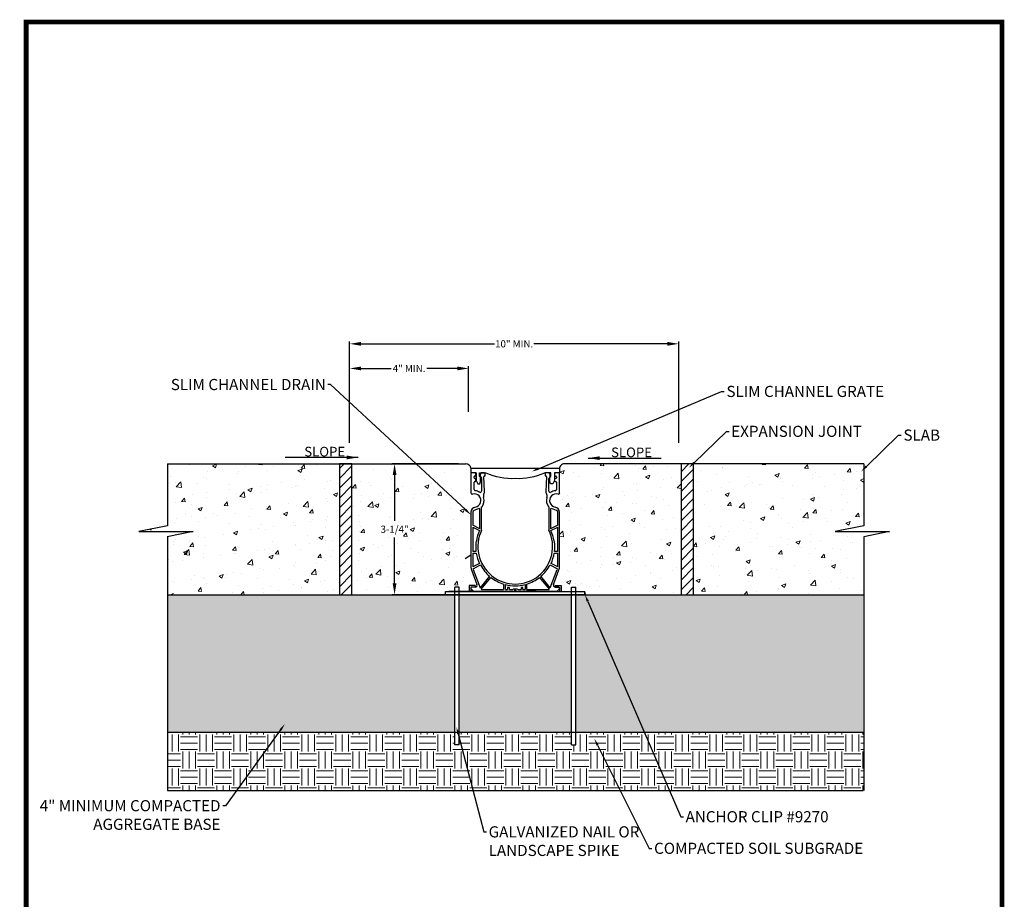
# Model space of a CAD drawing. Extents: x 687 to 894, y -637 to -358.
# Drawn here: x 687 to 894, y -543 to -358 of the extents above; entities that cross this region are included whole.
import ezdxf
from ezdxf import colors
from ezdxf.entities.mleader import LeaderData, LeaderLine
from ezdxf.math import Vec2, Vec3

# ---------------------------------------------------------------- set-up
doc = ezdxf.new("R2010")
doc.units = 0
doc.header["$LTSCALE"] = 7.5
doc.header["$MEASUREMENT"] = 0
doc.layers.get('0').update_dxf_attribs({"linetype": 'CONTINUOUS'})
doc.layers.get('DEFPOINTS').update_dxf_attribs({"linetype": 'CONTINUOUS'})
for name, color, linetype in [('588-LOGO$0$FRAME', 7, 'CONTINUOUS'), ('CADdetails-1-FINE', 1, 'CONTINUOUS'), ('CADdetails-11-VERYFINE', 11, 'CONTINUOUS'), ('CADdetails-7-VERYFINE', 7, 'CONTINUOUS')]:
    doc.layers.add(name, color=color, linetype=linetype)
doc.layers.add('CADdetails-9-EXTRAFINE', color=151, linetype='CONTINUOUS', lineweight=0)
doc.layers.add('CHANNEL', color=7, linetype='CONTINUOUS', lineweight=30)
doc.styles.add('CADdetails-DIMENSIONS', font='ARIALN.TTF', dxfattribs={"height": 1.5})
doc.dimstyles.new('CADdetails-LEADER', dxfattribs={"dimtxt": 1.5, "dimasz": 2.38, "dimexe": 0.5, "dimexo": 1.5, "dimgap": 1, "dimtad": 0, "dimzin": 0, "dimdsep": 46, "dimtxsty": 'CADdetails-DIMENSIONS', "dimcen": 1, "dimclrd": 256, "dimclre": 256, "dimclrt": 256, "dimadec": 0, "dimazin": 0, "dimtfac": 1, "dimtofl": 0, "dimtmove": 0, "dimatfit": 3, "dimfxl": 1, "dimtolj": 1, "dimtzin": 0, "dimarcsym": 0})
doc.dimstyles.new('linear dims', dxfattribs={"dimtxt": 1.5, "dimasz": 2.38, "dimexe": 0.5, "dimexo": 1.5, "dimgap": 1, "dimtad": 0, "dimtih": 1, "dimtoh": 1, "dimdec": 0, "dimzin": 0, "dimdsep": 46, "dimlunit": 4, "dimtxsty": 'CADdetails-DIMENSIONS', "dimcen": 1, "dimclrd": 256, "dimclre": 256, "dimclrt": 256, "dimadec": 0, "dimazin": 0, "dimtfac": 1, "dimtdec": 0, "dimtofl": 0, "dimtmove": 0, "dimatfit": 3, "dimfxl": 1, "dimtolj": 1, "dimtzin": 0, "dimarcsym": 0})

# ---------------------------------------------------------------- blocks, each defined once
blk = doc.blocks.new('*D33')
at = {"lineweight": -2, "transparency": 16777216}
for p, q in [((779.2, -451.02), (765.23, -451.02)), ((765.73, -453.4), (765.73, -463)), ((765.73, -476.16), (765.73, -466.55)), ((780.74, -478.54), (765.23, -478.54))]:
    blk.add_line(p, q, dxfattribs=at)
at = {"transparency": 16777216}
for points in [[(765.33, -453.4), (766.12, -453.4), (765.73, -451.02)], [(765.33, -476.16), (766.12, -476.16), (765.73, -478.54)]]:
    blk.add_solid(points, dxfattribs=at)
at = {"layer": 'DEFPOINTS', "color": 0, "transparency": 16777216}
for p in [(765.73, -451.02), (780.7, -451.02), (782.24, -478.54)]:
    blk.add_point(p, dxfattribs=at)
at = {"transparency": 16777216, "insert": (765.73, -464.78), "char_height": 1.5, "attachment_point": 5, "style": 'CADdetails-DIMENSIONS'}
blk.add_mtext('\\A1;3-1/4"', dxfattribs=at)
blk = doc.blocks.new('*D34')
at = {"lineweight": -2, "transparency": 16777216}
for p, q in [((756.26, -440.08), (756.26, -430.47)), ((781.3, -440.08), (781.3, -430.47)), ((758.64, -430.97), (765.03, -430.97)), ((778.92, -430.97), (772.53, -430.97))]:
    blk.add_line(p, q, dxfattribs=at)
at = {"transparency": 16777216}
for points in [[(758.64, -430.58), (758.64, -431.37), (756.26, -430.97)], [(778.92, -430.58), (778.92, -431.37), (781.3, -430.97)]]:
    blk.add_solid(points, dxfattribs=at)
at = {"layer": 'DEFPOINTS', "color": 0, "transparency": 16777216}
for p in [(781.3, -430.97), (756.26, -441.58), (781.3, -441.58)]:
    blk.add_point(p, dxfattribs=at)
at = {"transparency": 16777216, "insert": (768.78, -430.97), "char_height": 1.5, "attachment_point": 5, "style": 'CADdetails-DIMENSIONS'}
blk.add_mtext('\\A1;4" MIN.', dxfattribs=at)
blk = doc.blocks.new('*D35')
at = {"lineweight": -2, "transparency": 16777216}
for p, q in [((756.26, -446.63), (756.26, -425.3)), ((758.64, -425.8), (786.72, -425.8)), ((823.1, -425.8), (795.02, -425.8)), ((825.48, -446.63), (825.48, -425.3))]:
    blk.add_line(p, q, dxfattribs=at)
at = {"transparency": 16777216}
for points in [[(758.64, -425.4), (758.64, -426.19), (756.26, -425.8)], [(823.1, -425.4), (823.1, -426.19), (825.48, -425.8)]]:
    blk.add_solid(points, dxfattribs=at)
at = {"layer": 'DEFPOINTS', "color": 0, "transparency": 16777216}
for p in [(825.48, -425.8), (756.26, -448.13), (825.48, -448.13)]:
    blk.add_point(p, dxfattribs=at)
at = {"transparency": 16777216, "insert": (790.87, -425.8), "char_height": 1.5, "attachment_point": 5, "style": 'CADdetails-DIMENSIONS'}
blk.add_mtext('\\A1;10" MIN.', dxfattribs=at)

msp = doc.modelspace()

# ---------------------------------------------------------------- hatches: boundary and pattern name
at = {"layer": 'CADdetails-9-EXTRAFINE'}
h = msp.add_hatch(dxfattribs=at)
h.set_pattern_fill('AR-CONC', color=256, scale=1.25)
h.set_pattern_definition([(50, (0, 436.651), (8.965752, -0.7844), [0.9375, -10.3125]), (355, (0, 436.651), (-1.73439, 9.4024), [0.75, -8.25]), (100.45144, (0.747, 436.5855), (7.23136, 8.618), [0.79675, -8.764276]), (46.1842, (0, 439.151), (13.34052, -2.06899), [1.40625, -15.46875]), (96.6356, (1.112, 438.978), (11.68327, 12.17648), [1.19513, -13.14642]), (351.1842, (0, 439.151), (11.68327, 12.17648), [1.125, -12.375]), (21, (1.25, 438.526), (7.46134, -5.032736), [0.9375, -10.3125]), (326, (1.25, 438.526), (3.04144, 9.064376), [0.75, -8.25]), (71.45144, (1.872, 438.1065), (10.50278, 4.03164), [0.79675, -8.764276]), (37.5, (0, 436.651), (0.151998, 4.161173), [0, -8.15, 0, -8.375, 0, -8.28125]), (7.5, (0, 436.651), (3.28837, 4.930146), [0, -4.775, 0, -7.9625, 0, -3.15625]), (327.5, (-2.7875, 436.651), (6.6727805, -0.281936), [0, -3.125, 0, -9.75, 0, -12.9375]), (317.5, (-4.0375, 436.651), (7.289827, 1.251312), [0, -4.0625, 0, -6.475, 0, -9.1875])])
h.paths.add_polyline_path([(864.43, -466.4), (869.82, -465.24), (858.4, -465.24), (864.43, -464.07), (864.43, -451.02), (828.58, -451.02), (828.58, -478.54), (864.43, -478.54)])
h.paths.add_polyline_path([(754.12, -451.02), (717.95, -451.02), (717.95, -464.07), (711.93, -465.24), (723.34, -465.24), (717.95, -466.4), (717.95, -478.54), (754.12, -478.54)])
h = msp.add_hatch(dxfattribs=at)
h.set_pattern_fill('ANSI31', color=256, scale=11.71875)
h.set_pattern_definition([(45, (0, 436.6509), (-1.035801, 1.035801), [])])
h.paths.add_polyline_path([(828.58, -451.02), (825.96, -451.02), (825.96, -478.54), (828.58, -478.54)])
h.paths.add_polyline_path([(756.74, -451.02), (754.12, -451.02), (754.12, -478.54), (756.74, -478.54)])
h = msp.add_hatch(dxfattribs=at)
h.set_pattern_fill('AR-CONC', color=256, scale=1.25)
h.set_pattern_definition([(50, (822.322, 241.247), (8.96575, -0.7844), [0.9375, -10.3125]), (355, (822.322, 241.247), (-1.73439, 9.4024), [0.75, -8.25]), (100.4514, (823.069, 241.182), (7.23136, 8.618), [0.79675, -8.76428]), (46.1842, (822.322, 243.747), (13.34052, -2.06899), [1.40625, -15.46875]), (96.6356, (823.434, 243.575), (11.68327, 12.17648), [1.19513, -13.14642]), (351.1842, (822.322, 243.747), (11.68327, 12.17648), [1.125, -12.375]), (21, (823.572, 243.122), (7.46134, -5.032736), [0.9375, -10.3125]), (326, (823.572, 243.122), (3.04144, 9.06438), [0.75, -8.25]), (71.4514, (824.194, 242.703), (10.50278, 4.03164), [0.79675, -8.76428]), (37.5, (822.3222, 241.247), (0.151998, 4.161173), [0, -8.15, 0, -8.375, 0, -8.28125]), (7.5, (822.322, 241.247), (3.28837, 4.930146), [0, -4.775, 0, -7.9625, 0, -3.15625]), (327.5, (819.5347, 241.247), (6.67278, -0.281936), [0, -3.125, 0, -9.75, 0, -12.9375]), (317.5, (818.2847, 241.247), (7.289827, 1.25131), [0, -4.0625, 0, -6.475, 0, -9.1875])])
h.paths.add_polyline_path([(825.96, -451.02), (825.18, -451.02), (801.51, -451.02, 0.350781), (800.43, -451.88), (800.43, -452.92), (800.3, -452.94, -0.414214), (800.42, -453.06), (800.42, -457.15, -0.498375), (800.1, -457.38, 1.060164), (799.49, -460.13, -0.367577), (800.42, -461.22), (800.42, -472.61, -0.089934), (800.29, -473.34), (799.14, -476.4, 0.523655), (799.53, -476.96), (799.53, -476.6), (800.79, -476.6), (800.79, -477.87), (802.92, -477.87), (802.92, -476.98), (803.81, -476.98), (803.81, -477.87), (804.86, -477.87), (805.75, -477.87), (805.75, -478.54), (825.96, -478.54)])
h.paths.add_polyline_path([(781.78, -461.22, -0.367577), (782.71, -460.13, 1.060164), (782.1, -457.38, -0.498375), (781.78, -457.15), (781.78, -452.92), (781.78, -452.92), (781.78, -451.88, 0.350781), (780.7, -451.02), (756.74, -451.02), (756.74, -478.54), (776.45, -478.54), (776.45, -477.87), (778.43, -477.87), (778.43, -476.98), (779.32, -476.98), (779.32, -477.87), (781.41, -477.87), (781.41, -476.6), (782.67, -476.6), (782.67, -476.96, 0.523655), (783.06, -476.4), (781.91, -473.34, -0.089934), (781.78, -472.61)])
h.paths.add_polyline_path([(762.44, -466.72), (769.03, -466.72), (769.03, -462.82), (762.44, -462.82)], flags=24)
at = {"layer": 'CADdetails-9-EXTRAFINE', "transparency": 33554554}
h = msp.add_hatch(dxfattribs=at)
h.set_pattern_fill('GRAVEL', color=256, scale=3.90625)
h.set_pattern_definition([(228.012788, (219.31498, 440.48427), (-31.25, -35.15625), [0.525531, -52.027688]), (184.96974, (218.96341, 440.09365), (46.875, 3.90625), [0.901828, -89.280956]), (132.510447, (218.06498, 440.01552), (39.0625, -42.96875), [0.63589, -62.953252]), (267.273689, (216.54154, 439.03896), (3.90625, 78.125), [0.821242, -81.302961]), (292.833654, (216.50248, 438.21865), (-19.53125, 46.875), [0.805293, -79.724114]), (357.273689, (216.81498, 437.47646), (-78.125, 3.90625), [0.821242, -81.302961]), (37.69424, (217.63529, 437.4374), (-50.78125, -39.0625), [1.086051, -107.51894]), (72.255328, (218.49466, 438.10146), (27.34375, 85.9375), [1.025344, -101.509068]), (121.429566, (218.80716, 439.07802), (-31.25, 50.78125), [0.824023, -81.57841]), (175.236358, (218.37748, 439.78115), (42.96875, -3.90625), [0.94075, -46.096729]), (222.397438, (217.43998, 439.85927), (-46.875, -42.96875), [1.216594, -120.442871]), (138.814075, (220.40873, 438.9999), (-27.34375, 23.4375), [0.415238, -41.108769]), (171.469234, (220.09623, 439.27334), (50.78125, -7.8125), [0.789988, -78.209029]), (225, (219.315, 439.3905), (-4e-16, -3.90625), [0.552426, -4.971846]), (203.19859, (219.04154, 439.85927), (19.53125, 7.8125), [0.297492, -29.451622]), (291.80141, (218.7681, 439.7421), (-3.90625, 11.71875), [0.420715, -20.615085]), (30.963757, (218.92435, 439.35146), (11.71875, 7.8125), [0.683316, -22.09384]), (161.56505, (219.5103, 439.703), (7.8125, -3.90625), [0.494105, -11.858542]), (16.38954, (216.50248, 439.74209), (39.0625, 11.71875), [0.692187, -68.526739]), (70.346176, (217.16654, 439.9374), (-15.625, -42.96875), [0.580707, -57.489874]), (293.19859, (219.5103, 440.48427), (-7.8125, 19.53125), [0.59498, -29.154133]), (343.61046, (219.74466, 439.9374), (-39.0625, 11.71875), [0.692187, -68.526739]), (339.443955, (216.5025, 437.3202), (-19.53125, 7.8125), [0.6675, -32.707515]), (294.77514, (217.12748, 437.08584), (-19.53125, 42.96875), [0.559289, -55.3697]), (66.80141, (219.54935, 436.578), (7.8125, 19.53125), [0.59498, -29.154133]), (17.354025, (219.78373, 437.1249), (-50.78125, -15.625), [0.654809, -64.825873]), (69.443955, (217.6353, 436.57802), (-7.8125, -19.53125), [0.33375, -33.041265]), (101.30993, (219.315, 436.578), (-3.90625, 15.625), [0.19918, -19.718865]), (165.96376, (219.2759, 436.7733), (11.71875, -3.90625), [0.805293, -15.300588]), (186.009006, (218.49466, 436.96865), (39.0625, 3.90625), [0.746289, -73.882512]), (303.69007, (218.9244, 438.9999), (-3.90625, 7.8125), [0.563367, -13.520817]), (353.157227, (219.23685, 438.53115), (66.40625, -7.8125), [0.98357, -97.373292]), (60.945396, (220.2134, 438.41396), (-15.625, -27.34375), [0.402172, -39.815133]), (90, (220.4087, 438.7655), (-3.90625, 3.90625), [0.234375, -3.671875]), (120.256437, (218.41654, 437.08584), (15.625, -27.34375), [0.542672, -53.724687]), (48.012788, (218.1431, 437.5546), (31.25, 35.15625), [1.051063, -51.502156]), (0, (218.8462, 438.336), (3.90625, 3.90625), [1.015625, -2.890625]), (325.304846, (219.86185, 438.33584), (39.0625, -27.34375), [0.617633, -61.145603]), (254.054604, (220.36966, 437.9843), (-3.90625, -15.625), [0.568758, -27.869171]), (207.645975, (220.21341, 437.4374), (-74.21875, -39.0625), [0.926035, -91.677634]), (175.426079, (219.3931, 437.00771), (-50.78125, 3.90625), [0.979684, -96.988568])])
h.paths.add_polyline_path([(864.26, -478.54), (803.81, -478.54), (803.81, -507.46), (864.26, -507.46)])
h.paths.add_polyline_path([(802.92, -478.54), (779.32, -478.54), (779.32, -507.46), (802.92, -507.46)])
h.paths.add_polyline_path([(778.43, -478.54), (717.95, -478.54), (717.95, -507.46), (778.43, -507.46)])
h = msp.add_hatch(dxfattribs=at)
h.set_pattern_fill('EARTH', color=256, scale=14.304324, style=0)
h.set_pattern_definition([(0, (216.5025, 436.578), (3.576081, 3.576081), [3.576081, -3.576081]), (0, (216.5025, 437.919), (3.576081, 3.576081), [3.576081, -3.576081]), (0, (216.5025, 439.26), (3.576081, 3.576081), [3.576081, -3.576081]), (90, (216.9495, 439.707), (-3.576081, 3.576081), [3.576081, -3.576081]), (90, (218.2905, 439.707), (-3.576081, 3.576081), [3.576081, -3.576081]), (90, (219.6315, 439.707), (-3.576081, 3.576081), [3.576081, -3.576081])])
h.paths.add_polyline_path([(864.26, -507.46), (803.81, -507.46), (803.81, -510.12), (802.92, -510.12), (802.92, -507.46), (785.37, -507.46), (776.46, -519.72), (864.26, -519.72)])
h.paths.add_polyline_path([(785.37, -507.46), (779.32, -507.46), (779.32, -510.12), (778.43, -510.12), (778.43, -507.46), (717.95, -507.46), (717.95, -519.72), (776.46, -519.72)])

# ---------------------------------------------------------------- linework, layer by layer
at = {"layer": '588-LOGO$0$FRAME', "const_width": 1}
msp.add_lwpolyline([(688.25, -358.15), (893.45, -358.15), (893.45, -636.04), (688.25, -636.04)], close=True, dxfattribs=at)
at = {"layer": 'CADdetails-1-FINE'}
for p, q in [((717.95, -451.02), (757.52, -451.02)), ((717.95, -451.02), (717.95, -464.07)), ((717.95, -451.02), (717.95, -464.07)), ((756.74, -451.02), (780.7, -451.02)), ((825.18, -451.02), (801.51, -451.02)), ((864.43, -451.02), (825.18, -451.02)), ((864.43, -451.02), (864.43, -464.07)), ((864.43, -451.02), (864.43, -464.07)), ((717.95, -464.07), (711.93, -465.24)), ((711.93, -465.24), (723.34, -465.24)), ((723.34, -465.24), (717.93, -466.4)), ((864.43, -464.07), (858.4, -465.24)), ((858.4, -465.24), (869.82, -465.24)), ((869.82, -465.24), (864.41, -466.4)), ((717.95, -466.4), (717.95, -519.72)), ((864.43, -466.4), (864.43, -519.72)), ((717.95, -478.54), (864.43, -478.54)), ((717.95, -507.46), (864.26, -507.46)), ((717.95, -519.72), (864.26, -519.72))]:
    msp.add_line(p, q, dxfattribs=at)
at = {"layer": 'CADdetails-1-FINE', "linetype": 'Continuous'}
msp.add_line((780.56, -470.96), (781.79, -470.19), dxfattribs=at)
at = {"layer": 'CADdetails-1-FINE'}
for centre, start, end in [((780.7, -452.13), 9.8603, 90), ((801.51, -452.13), 90, 192.6804)]:
    msp.add_arc(centre, 1.11, start, end, dxfattribs=at)
at = {"layer": 'CADdetails-11-VERYFINE'}
for p, q in [((754.12, -451.02), (756.74, -451.02)), ((756.74, -451.02), (754.12, -451.02)), ((754.12, -451.02), (754.12, -478.54)), ((756.74, -478.54), (756.74, -451.02)), ((828.58, -451.02), (825.96, -451.02)), ((825.96, -451.02), (825.96, -478.54)), ((828.58, -478.54), (828.58, -451.02)), ((779.32, -476.98), (778.43, -476.98)), ((778.43, -510.12), (778.43, -476.98)), ((779.32, -476.98), (778.43, -476.98)), ((779.32, -510.12), (779.32, -476.98)), ((802.92, -476.98), (803.81, -476.98)), ((802.92, -510.12), (802.92, -476.98)), ((802.92, -476.98), (803.81, -476.98)), ((803.81, -510.12), (803.81, -476.98)), ((779.32, -510.12), (778.43, -510.12)), ((779.32, -510.12), (778.43, -510.12)), ((802.92, -510.12), (803.81, -510.12)), ((802.92, -510.12), (803.81, -510.12))]:
    msp.add_line(p, q, dxfattribs=at)
at = {"layer": 'CHANNEL'}
for p, q in [((781.78, -451.94), (800.43, -451.94)), ((781.78, -451.94), (781.78, -452.92)), ((782.86, -452.92), (781.78, -452.92)), ((782.86, -452.92), (782.86, -454.53)), ((783.59, -453.66), (783.59, -452.92)), ((783.59, -452.92), (784.9, -452.92)), ((798.62, -452.92), (797.32, -452.92)), ((798.62, -453.66), (798.62, -452.92)), ((799.35, -452.92), (799.35, -454.53)), ((800.43, -452.92), (799.35, -452.92)), ((800.43, -451.94), (800.43, -452.92)), ((782.86, -454.53), (783.21, -455.23)), ((783.21, -455.23), (783.66, -455.23)), ((783.82, -453.85), (783.59, -453.66)), ((783.66, -455.23), (783.82, -454.71)), ((783.82, -454.71), (783.82, -453.85)), ((798.39, -453.85), (798.62, -453.66)), ((798.39, -454.71), (798.39, -453.85)), ((798.55, -455.23), (798.39, -454.71)), ((799, -455.23), (798.55, -455.23)), ((799.35, -454.53), (799, -455.23)), ((776.45, -478.54), (776.45, -477.87)), ((776.45, -477.87), (782.78, -477.87)), ((791.35, -477.87), (777.13, -477.87)), ((782.67, -476.6), (781.41, -476.6)), ((781.41, -476.6), (781.41, -477.87)), ((781.41, -476.6), (781.41, -477.87)), ((781.76, -476.96), (781.76, -477.87)), ((782.67, -476.96), (781.76, -476.96)), ((781.76, -476.96), (781.76, -477.87)), ((782.67, -476.6), (782.67, -476.96)), ((799.42, -477.87), (805.75, -477.87)), ((799.53, -476.6), (800.79, -476.6)), ((799.53, -476.6), (799.53, -476.96)), ((799.53, -476.96), (800.44, -476.96)), ((800.44, -476.96), (800.44, -477.87)), ((800.79, -476.6), (800.79, -477.87)), ((802, -477.87), (804.86, -477.87)), ((805.75, -478.54), (805.75, -477.87)), ((805.75, -478.54), (776.45, -478.54)), ((778, -478.54), (776.79, -478.54)), ((776.79, -478.54), (778, -478.54)), ((791.1, -478.54), (778.86, -478.54)), ((780.57, -478.54), (801.67, -478.54)), ((791.1, -478.54), (803.38, -478.54))]:
    msp.add_line(p, q, dxfattribs=at)
at = {"layer": 'CHANNEL', "color": 7, "linetype": 'Continuous', "lineweight": 25}
for p, q in [((781.78, -453.06), (781.78, -457.15)), ((782.57, -452.94), (781.91, -452.94)), ((782.82, -453.48), (782.82, -453.19)), ((783.74, -453.26), (783.74, -453.57)), ((783.87, -453), (783.76, -453.2)), ((784.66, -452.94), (783.98, -452.94)), ((784.78, -453.48), (784.78, -453.06)), ((797.42, -453.06), (797.42, -453.48)), ((798.22, -452.94), (797.54, -452.94)), ((798.44, -453.2), (798.33, -453)), ((798.46, -453.57), (798.46, -453.26)), ((799.38, -453.19), (799.38, -453.48)), ((800.3, -452.94), (799.63, -452.94)), ((800.42, -457.15), (800.42, -453.06)), ((782.44, -453.97), (782.44, -453.73)), ((782.44, -456.43), (782.44, -454.89)), ((782.57, -453.6), (782.69, -453.6)), ((782.69, -454.1), (782.57, -454.1)), ((782.57, -454.76), (782.69, -454.76)), ((782.82, -454.64), (782.82, -454.22)), ((783.76, -453.63), (783.98, -454.02)), ((784, -454.08), (784, -456.8)), ((784.66, -456.8), (784.5, -453.73)), ((784.62, -453.6), (784.66, -453.6)), ((797.54, -453.6), (797.58, -453.6)), ((797.7, -453.73), (797.54, -456.8)), ((798.2, -456.8), (798.2, -454.08)), ((798.22, -454.02), (798.44, -453.63)), ((799.38, -454.22), (799.38, -454.64)), ((799.51, -453.6), (799.63, -453.6)), ((799.63, -454.1), (799.51, -454.1)), ((799.51, -454.76), (799.63, -454.76)), ((799.76, -453.73), (799.76, -453.97)), ((799.76, -454.89), (799.76, -456.43)), ((781.78, -461.22), (781.78, -472.61)), ((782.15, -461.22), (782.15, -463.93)), ((783.5, -460.45), (782.39, -460.87)), ((783.67, -464.66), (783.67, -460.57)), ((784.04, -464.95), (784.04, -460.1)), ((798.16, -460.1), (798.16, -464.95)), ((798.53, -460.57), (798.53, -464.66)), ((799.81, -460.87), (798.7, -460.45)), ((800.05, -463.93), (800.05, -461.22)), ((800.42, -472.61), (800.42, -461.22)), ((783.67, -464.66), (782.15, -463.93)), ((782.15, -464.34), (783.59, -465.03)), ((782.15, -464.34), (782.15, -469.47)), ((800.05, -463.93), (798.53, -464.66)), ((798.61, -465.03), (800.05, -464.34)), ((800.05, -469.47), (800.05, -464.34)), ((782.94, -467.26), (782.84, -467.39)), ((799.36, -467.39), (799.26, -467.26)), ((782.84, -469.47), (782.15, -469.47)), ((782.15, -469.84), (782.9, -469.84)), ((782.15, -469.84), (782.15, -472.61)), ((799.31, -469.84), (800.05, -469.84)), ((800.05, -469.47), (799.36, -469.47)), ((800.05, -472.61), (800.05, -469.84)), ((783.57, -471.98), (782.16, -472.68)), ((800.05, -472.68), (798.63, -471.98)), ((781.91, -473.34), (783.06, -476.4)), ((782.22, -473.07), (783.81, -472.27)), ((782.26, -473.21), (783.72, -477.09)), ((798.39, -472.27), (799.98, -473.07)), ((798.48, -477.09), (799.94, -473.21)), ((799.14, -476.4), (800.29, -473.34)), ((785.72, -474.67), (783.72, -477.09)), ((783.94, -477.41), (786, -474.91)), ((796.2, -474.91), (798.26, -477.41)), ((798.48, -477.09), (796.49, -474.67)), ((781.78, -477.09), (781.78, -477.24)), ((781.82, -477.33), (782.24, -477.75)), ((782.67, -476.96), (781.91, -476.96)), ((782.33, -477.79), (790.87, -477.79)), ((784.01, -477.42), (788.66, -477.42)), ((788.66, -476.3), (788.66, -477.42)), ((789.03, -477.42), (789.03, -476.41)), ((789.03, -477.42), (789.49, -477.42)), ((789.49, -477.04), (789.49, -477.42)), ((789.86, -477.04), (789.49, -477.04)), ((789.86, -477.42), (789.86, -477.04)), ((789.86, -477.42), (790.51, -477.42)), ((790.51, -477.42), (790.73, -477.29)), ((790.73, -477.29), (791.47, -477.29)), ((791.33, -477.79), (799.92, -477.79)), ((791.47, -477.29), (791.69, -477.42)), ((791.69, -477.42), (792.34, -477.42)), ((792.34, -477.04), (792.34, -477.42)), ((792.72, -477.04), (792.34, -477.04)), ((792.72, -477.42), (792.72, -477.04)), ((792.72, -477.42), (793.17, -477.42)), ((793.17, -476.41), (793.17, -477.42)), ((793.41, -477.81), (793.41, -477.79)), ((793.41, -477.81), (793.41, -477.79)), ((793.51, -477.81), (793.51, -477.79)), ((795.37, -477.81), (793.51, -477.81)), ((793.54, -477.42), (793.54, -476.3)), ((793.54, -477.42), (798.19, -477.42)), ((795.37, -477.81), (795.37, -477.79)), ((795.48, -477.81), (795.48, -477.79)), ((795.49, -477.81), (795.49, -477.79)), ((800.3, -476.96), (799.53, -476.96)), ((799.92, -477.79), (800.38, -477.33)), ((800.42, -477.24), (800.42, -477.09))]:
    msp.add_line(p, q, dxfattribs=at)
at = {"layer": 'CHANNEL'}
for points in [[(777.13, -477.87), (805.07, -477.87)], [(776.79, -478.54), (778, -478.54)], [(776.79, -478.54), (778, -478.54)], [(776.79, -478.54), (778, -478.54)], [(778.86, -478.54), (803.38, -478.54)], [(778.86, -478.54), (803.38, -478.54)], [(778.86, -478.54), (803.38, -478.54)]]:
    msp.add_lwpolyline(points, dxfattribs=at)
at = {"layer": 'CHANNEL', "color": 7, "linetype": 'Continuous', "lineweight": 25}
for centre, radius, start, end in [((781.91, -453.06), 0.124, 90, 180), ((782.57, -453.19), 0.249, 0, 90), ((783.87, -453.26), 0.124, 150, 180), ((783.98, -453.06), 0.124, 90, 150), ((784.66, -453.06), 0.124, 0, 90), ((797.54, -453.06), 0.124, 90, 180), ((798.22, -453.06), 0.124, 30, 90), ((798.33, -453.26), 0.124, 0, 30), ((799.63, -453.19), 0.249, 90, 180), ((800.3, -453.06), 0.124, 0, 90), ((782.57, -453.73), 0.124, 90, 180), ((782.57, -453.97), 0.124, 180, 270), ((782.57, -454.89), 0.124, 90, 180), ((782.69, -453.48), 0.124, 270, 0), ((782.69, -454.22), 0.124, 0, 90), ((782.69, -454.64), 0.124, 270, 0), ((783.87, -453.57), 0.124, 180, 210), ((783.88, -454.08), 0.124, 0, 30), ((784.62, -453.73), 0.124, 90, 183.1181), ((784.66, -453.48), 0.124, 270, 0), ((797.54, -453.48), 0.124, 180, 270), ((797.58, -453.73), 0.124, 356.8819, 90), ((798.32, -454.08), 0.124, 150, 180), ((798.33, -453.57), 0.124, 330, 0), ((799.51, -453.48), 0.124, 180, 270), ((799.51, -454.22), 0.124, 90, 180), ((799.51, -454.64), 0.124, 180, 270), ((799.63, -453.73), 0.124, 0, 90), ((799.63, -453.97), 0.124, 270, 0), ((799.63, -454.89), 0.124, 0, 90), ((782.03, -457.15), 0.249, 180, 285.962), ((782.49, -458.74), 1.41, 279.2709, 105.962), ((782.69, -456.43), 0.249, 180, 264.8775), ((782.49, -458.74), 2.07, 56.8777, 84.8775), ((783.75, -456.8), 0.249, 236.8777, 0), ((785.44, -457.79), 1.04, 151.2467, 197.7368), ((783.63, -456.8), 1.04, 331.2467, 0), ((798.57, -456.8), 1.04, 180, 208.7533), ((796.76, -457.79), 1.04, 342.2632, 28.7533), ((798.45, -456.8), 0.249, 180, 303.1223), ((799.72, -458.74), 1.41, 74.038, 260.7291), ((799.72, -458.74), 2.07, 95.1225, 123.1223), ((799.51, -456.43), 0.249, 275.1225, 0), ((800.17, -457.15), 0.249, 254.038, 0), ((782.49, -458.74), 2.07, 318.7239, 17.7368), ((799.72, -458.74), 2.07, 162.2632, 221.2761), ((782.89, -461.22), 1.11, 99.2709, 180), ((782.53, -461.22), 0.373, 111, 180), ((783.54, -460.57), 0.124, 0, 111), ((798.66, -460.57), 0.124, 69, 180), ((799.31, -461.22), 1.11, 0, 80.7291), ((799.67, -461.22), 0.373, 0, 69), ((791.1, -468.43), 8.24, 155.668, 171.8422), ((791.1, -468.43), 7.87, 153.7617, 26.2383), ((791.1, -468.43), 8.24, 8.1578, 24.332), ((791.1, -468.43), 8.32, 172.8552, 187.1448), ((791.1, -468.43), 8.32, 352.8552, 7.1448), ((791.1, -468.43), 8.32, 189.7386, 205.2172), ((791.1, -468.43), 8.32, 334.7828, 350.2614), ((783.85, -472.61), 2.07, 180, 200.556), ((783.85, -472.61), 1.7, 180, 182.3962), ((783.85, -472.61), 1.7, 195.6126, 200.556), ((791.1, -468.43), 8.24, 207.7957, 229.2043), ((791.1, -468.43), 8.24, 310.7957, 332.2043), ((798.35, -472.61), 1.7, 339.444, 344.3874), ((798.35, -472.61), 1.7, 357.6038, 0), ((798.35, -472.61), 2.07, 339.444, 0), ((791.1, -468.43), 8.24, 231.7957, 252.7535), ((791.1, -468.43), 8.24, 287.2465, 308.2043), ((781.91, -477.09), 0.124, 90, 180), ((781.91, -477.24), 0.124, 180, 225), ((782.33, -477.67), 0.124, 225, 270), ((782.67, -476.55), 0.414, 270, 20.556), ((784.01, -477.17), 0.249, 253.2091, 270), ((791.1, -468.43), 8.24, 255.4481, 284.5519), ((791.1, -477.87), 0.249, 19.4712, 160.5288), ((798.19, -477.17), 0.249, 270, 286.7909), ((799.53, -476.55), 0.414, 159.444, 270), ((800.3, -477.09), 0.124, 0, 90), ((800.3, -477.24), 0.124, 315, 0)]:
    msp.add_arc(centre, radius, start, end, dxfattribs=at)
at = {"layer": 'CHANNEL'}
for centre, start, end in [((790.6, -439.43), 247.0756, 271.9795), ((791.61, -439.43), 268.0205, 292.9244)]:
    msp.add_arc(centre, 14.65, start, end, dxfattribs=at)
at = {"layer": 'CHANNEL', "color": 7, "linetype": 'Continuous', "lineweight": 25}
for points, knots in [([(793.51, -477.81), (793.5, -477.81), (793.49, -477.81), (793.47, -477.81), (793.45, -477.81), (793.44, -477.81), (793.42, -477.81), (793.41, -477.81), (793.41, -477.81), (793.41, -477.81), (793.41, -477.81)], [0, 0, 0, 0, 0.133418, 0.256696, 0.37599, 0.499747, 0.623504, 0.745064, 0.868342, 1, 1, 1, 1]), ([(795.48, -477.81), (795.48, -477.81), (795.48, -477.81), (795.47, -477.81), (795.46, -477.81), (795.45, -477.81), (795.43, -477.81), (795.41, -477.81), (795.39, -477.81), (795.38, -477.81), (795.37, -477.81)], [0, 0, 0, 0, 0.131725, 0.255324, 0.3772, 0.501279, 0.625358, 0.747234, 0.870833, 1, 1, 1, 1])]:
    msp.add_open_spline(points, degree=3, knots=knots, dxfattribs=at)

# ---------------------------------------------------------------- texts
at = {"layer": 'CADdetails-7-VERYFINE', "char_height": 2.031, "width": 34.2202, "attachment_point": 1, "style": 'CADdetails-DIMENSIONS'}
for insert in [(746.74, -447.45), (811.26, -447.6)]:
    msp.add_mtext('\\A1;SLOPE', dxfattribs=dict(at, insert=insert))

# ---------------------------------------------------------------- dimensions: what is measured, and where the dimension line sits
for base, p1, p2, text, picture, middle in [((825.48, -425.8), (756.26, -448.13), (825.48, -448.13), '10" MIN.', '*D35', (790.87, -425.8)), ((781.3, -430.97), (756.26, -441.58), (781.3, -441.58), '4" MIN.', '*D34', (768.78, -430.97))]:
    dim = msp.add_linear_dim(base=base, p1=p1, p2=p2, text=text, dimstyle='linear dims')
    dim.commit()
    dim.dimension.update_dxf_attribs({"geometry": picture, "text_midpoint": middle})
dim = msp.add_linear_dim(base=(765.73, -451.02), p1=(782.24, -478.54), p2=(780.7, -451.02), angle=90, text='3-1/4"', dimstyle='linear dims')
dim.commit()
dim.dimension.update_dxf_attribs({"geometry": '*D33', "text_midpoint": (765.73, -464.78)})

# ---------------------------------------------------------------- leaders
ml = msp.add_multileader_mtext('Standard')
ml.set_content('SLIM CHANNEL DRAIN', color=256, style='CADdetails-DIMENSIONS')
ml.set_leader_properties()
ml.build(insert=Vec2(0, 0))
ml.multileader.update_dxf_attribs({"dogleg_length": 0.36, "arrow_head_size": 1.53})
ctx = ml.context
ctx.base_point, ctx.char_height, ctx.arrow_head_size, ctx.landing_gap_size, ctx.plane_origin = Vec3(722.22, -434.38), 2.3438, 1.53, 0.453, Vec3(763.71, -461.04)
ctx.text_align_type = 2
notes = []
notes.append((ctx, [(0, (1, 1, 0), (752.28, -434.38), (-1, 0), 0.562, [(0, [(781.8, -461.75)], 0, [])])]))
ctx.mtext.insert, ctx.mtext.alignment, ctx.mtext.flow_direction = Vec3(751.26, -433.18), 3, 5
ml = msp.add_multileader_mtext('Standard')
ml.set_content('SLIM CHANNEL GRATE', color=256, style='CADdetails-DIMENSIONS')
ml.set_leader_properties()
ml.build(insert=Vec2(0, 0))
ml.multileader.update_dxf_attribs({"dogleg_length": 0.36, "arrow_head_size": 1.53})
ctx = ml.context
ctx.base_point, ctx.char_height, ctx.arrow_head_size, ctx.landing_gap_size, ctx.plane_origin = Vec3(835.07, -435.82), 2.3438, 1.53, 0.453, Vec3(794.58, -452.64)
notes.append((ctx, [(0, (1, 1, 0), (834.51, -435.82), (1, 0), 0.562, [(0, [(794.58, -452.64)], 0, [])])]))
ctx.mtext.insert, ctx.mtext.flow_direction = Vec3(835.52, -434.63), 5
ml = msp.add_multileader_mtext('Standard')
ml.set_content('EXPANSION JOINT', color=256, style='CADdetails-DIMENSIONS')
ml.set_leader_properties()
ml.build(insert=Vec2(0, 0))
ml.multileader.update_dxf_attribs({"dogleg_length": 0.36, "arrow_head_size": 1.53})
ctx = ml.context
ctx.base_point, ctx.char_height, ctx.arrow_head_size, ctx.landing_gap_size, ctx.plane_origin = Vec3(836.07, -444.21), 2.3438, 1.53, 0.453, Vec3(827.62, -451.85)
notes.append((ctx, [(0, (1, 1, 0), (835.51, -444.21), (1, 0), 0.562, [(0, [(827.62, -451.85)], 0, [])])]))
ctx.mtext.insert, ctx.mtext.flow_direction = Vec3(836.52, -443.02), 5
ml = msp.add_multileader_mtext('Standard')
ml.set_content('SLAB', color=256, style='CADdetails-DIMENSIONS')
ml.set_leader_properties()
ml.build(insert=Vec2(0, 0))
ml.multileader.update_dxf_attribs({"dogleg_length": 0.36, "arrow_head_size": 1.53})
ctx = ml.context
ctx.base_point, ctx.char_height, ctx.arrow_head_size, ctx.landing_gap_size, ctx.plane_origin = Vec3(872.29, -445), 2.344, 1.53, 0.453, Vec3(863.84, -452.65)
notes.append((ctx, [(0, (1, 1, 0), (871.72, -445), (1, 0), 0.562, [(0, [(863.84, -452.65)], 0, [])])]))
ctx.mtext.insert, ctx.mtext.flow_direction = Vec3(872.74, -443.81), 5
ml = msp.add_multileader_mtext('Standard')
ml.set_content('ANCHOR CLIP #9270', color=256, style='CADdetails-DIMENSIONS')
ml.set_leader_properties()
ml.build(insert=Vec2(0, 0))
ml.multileader.update_dxf_attribs({"dogleg_length": 0.36, "arrow_head_size": 1.53})
ctx = ml.context
ctx.base_point, ctx.char_height, ctx.arrow_head_size, ctx.landing_gap_size, ctx.plane_origin = Vec3(826.47, -525.25), 2.3438, 1.53, 0.453, Vec3(816.97, -517.64)
notes.append((ctx, [(0, (1, 1, 0), (825.91, -525.25), (1, 0), 0.562, [(0, [(805.75, -478.54)], 0, [])])]))
ctx.mtext.insert, ctx.mtext.flow_direction = Vec3(826.93, -524.05), 5
ml = msp.add_multileader_mtext('Standard')
ml.set_content('4" MINIMUM COMPACTED AGGREGATE BASE ', color=256, style='CADdetails-DIMENSIONS')
ml.set_leader_properties()
ml.build(insert=Vec2(0, 0))
ml.multileader.update_dxf_attribs({"dogleg_length": 0.36, "arrow_head_size": 1.53})
ctx = ml.context
ctx.base_point, ctx.char_height, ctx.arrow_head_size, ctx.landing_gap_size, ctx.plane_origin = Vec3(695.68, -522.92), 2.3438, 1.53, 0.453, Vec3(736.53, -509.27)
ctx.text_align_type = 2
notes.append((ctx, [(0, (1, 1, 0), (730.14, -522.92), (-1, 0), 0.562, [(0, [(742.64, -505.73)], 0, [])])]))
ctx.mtext.insert, ctx.mtext.width, ctx.mtext.alignment, ctx.mtext.flow_direction = Vec3(729.12, -521.73), 42.2293, 3, 5
ml = msp.add_multileader_mtext('Standard')
ml.set_content('GALVANIZED NAIL OR\\PLANDSCAPE SPIKE', color=256, style='CADdetails-DIMENSIONS')
ml.set_leader_properties()
ml.build(insert=Vec2(0, 0))
ml.multileader.update_dxf_attribs({"dogleg_length": 0.36, "arrow_head_size": 1.53})
ctx = ml.context
ctx.base_point, ctx.char_height, ctx.arrow_head_size, ctx.landing_gap_size, ctx.plane_origin = Vec3(785.06, -528.43), 2.3438, 1.53, 0.453, Vec3(778.74, -523.28)
notes.append((ctx, [(0, (1, 1, 0), (784.5, -528.43), (1, 0), 0.562, [(0, [(778.74, -506.34)], 0, [])])]))
ctx.mtext.insert, ctx.mtext.flow_direction = Vec3(785.51, -527.23), 5
ml = msp.add_multileader_mtext('Standard')
ml.set_content('COMPACTED SOIL SUBGRADE', color=256, style='CADdetails-DIMENSIONS')
ml.set_leader_properties()
ml.build(insert=Vec2(0, 0))
ml.multileader.update_dxf_attribs({"dogleg_length": 0.36, "arrow_head_size": 1.53})
ctx = ml.context
ctx.base_point, ctx.char_height, ctx.arrow_head_size, ctx.landing_gap_size, ctx.plane_origin = Vec3(819.84, -531.88), 2.3438, 1.53, 0.453, Vec3(813.64, -525.06)
notes.append((ctx, [(0, (1, 1, 0), (819.28, -531.88), (1, 0), 0.562, [(0, [(807.73, -508.8)], 0, [])])]))
ctx.mtext.insert, ctx.mtext.flow_direction = Vec3(820.3, -530.69), 5
at = {"layer": 'CADdetails-7-VERYFINE'}
for points in [[(758.06, -449.68), (742.75, -449.68)], [(806.46, -449.83), (821.78, -449.83)]]:
    msp.add_leader(points, dimstyle='CADdetails-LEADER', dxfattribs=at)
for ctx, leaders in notes:
    for number, flags, end, landing, length, lines in leaders:
        leader = LeaderData()
        leader.index, (leader.has_last_leader_line, leader.has_dogleg_vector, leader.attachment_direction) = number, flags
        leader.last_leader_point, leader.dogleg_vector, leader.dogleg_length = Vec3(end), Vec3(landing), length
        for number, points, colour, breaks in lines:
            line = LeaderLine()
            line.index, line.vertices, line.color, line.breaks = number, Vec3.list(points), colors.encode_raw_color(colour), breaks
            leader.lines.append(line)
        ctx.leaders.append(leader)

doc.saveas('drawing.dxf')
